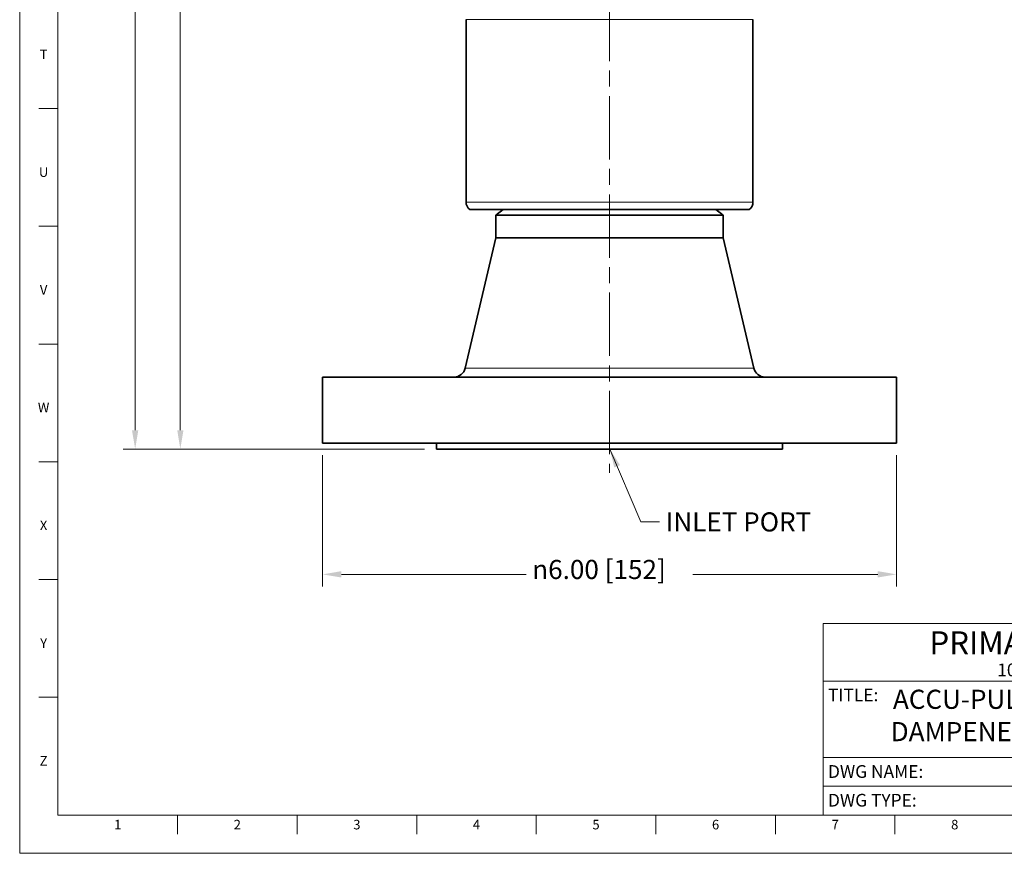
# Model space of a CAD drawing. Units: inches. Extents: x 0.6 to 21.4, y 0.6 to 33.4.
# Drawn here: x 0.6 to 10.9, y 0.6 to 9.3 of the extents above; entities that cross this region are included whole.
import ezdxf

# ---------------------------------------------------------------- set-up
doc = ezdxf.new("R2010")
doc.units = ezdxf.units.IN
doc.header["$LTSCALE"] = 2
doc.header["$MEASUREMENT"] = 0
doc.linetypes.add('CHAIN', pattern=[0.7087, 0.4724, -0.0591, 0.1181, -0.0591])
for name, color, linetype, lineweight in [('Border (ANSI)', 7, 'Continuous', 18), ('Centerline (ANSI)', 7, 'Continuous', 18), ('Dimension (ANSI)', 7, 'Continuous', 18), ('Symbol (ANSI)', 7, 'Continuous', 18), ('Title (ANSI)', 7, 'Continuous', 18), ('Visible (ANSI)', 7, 'Continuous', 35), ('Visible Narrow (ANSI)', 7, 'Continuous', 18)]:
    doc.layers.add(name, color=color, linetype=linetype, lineweight=lineweight)
doc.styles.add('Note Text (ANSI)', font='Dotum.ttf')
doc.styles.add('Note Text (ANSI)-Technic', font='technic_.ttf')
doc.dimstyles.new('Default (ANSI)', dxfattribs={"dimscale": 2, "dimtxt": 0.1, "dimasz": 0.098425, "dimexe": 0.063, "dimexo": 0.0625, "dimgap": 0.031496, "dimtad": 0, "dimtoh": 1, "dimrnd": 1e-08, "dimzin": 4, "dimdsep": 46, "dimtxsty": 'Note Text (ANSI)', "dimcen": 0.09, "dimdle": 0.393701, "dimclrd": 256, "dimclre": 256, "dimclrt": 256, "dimadec": 0, "dimazin": 1, "dimtfac": 1, "dimtdec": 3, "dimtofl": 0, "dimtmove": 0, "dimatfit": 3, "dimfxl": 1, "dimtolj": 1, "dimtzin": 4, "dimlwd": -1, "dimlwe": -1, "dimarcsym": 0})
doc.dimstyles.new('Default (ANSI)$7', dxfattribs={"dimscale": 2, "dimtxt": 0.1, "dimasz": 0.098425, "dimexe": 0.063, "dimexo": 0.0625, "dimgap": 0.031496, "dimtad": 0, "dimtoh": 1, "dimrnd": 1e-08, "dimzin": 4, "dimdsep": 46, "dimtxsty": 'Note Text (ANSI)', "dimcen": 0.09, "dimdle": 0.393701, "dimclrd": 256, "dimclre": 256, "dimclrt": 256, "dimadec": 0, "dimazin": 1, "dimtfac": 1, "dimtdec": 3, "dimtofl": 0, "dimtmove": 0, "dimatfit": 3, "dimfxl": 1, "dimtolj": 1, "dimtzin": 4, "dimlwd": -1, "dimlwe": -1, "dimarcsym": 0})

# ---------------------------------------------------------------- blocks, each defined once
blk = doc.blocks.new('Title Blocks PFS L')
at = {"layer": 'Title (ANSI)'}
for p, q in [((6.0155, 5.7042), (12.0155, 5.7042)), ((6.0155, 4.7042), (6.0155, 5.7042)), ((6.0155, 5.4042), (8.8655, 5.4042)), ((6.0155, 5.0042), (8.8655, 5.0042)), ((6.0155, 4.8542), (8.8655, 4.8542)), ((12.0155, 4.7042), (6.0155, 4.7042))]:
    blk.add_line(p, q, dxfattribs=at)
at = {"layer": 'Title (ANSI)', "style": 'Note Text (ANSI)'}
for s, insert, char_height, width, attachment_point in [('\\fTechnic|b0|i0;\\H0.1200;PRIMARY FLUID SYSTEMS INC.', (8.8405, 5.6642), 0.12, 3.397814, 3), ('\\fTechnic|b0|i0;\\H0.0667;1050 Cooke Blvd, Burlington, Ontario L7T 4A8', (8.8405, 5.4292), 0.066667, 2.988302, 9)]:
    blk.add_mtext(s, dxfattribs=dict(at, insert=insert, char_height=char_height, width=width, attachment_point=attachment_point))
at = {"layer": 'Title (ANSI)', "char_height": 0.066667, "attachment_point": 1, "style": 'Note Text (ANSI)'}
for s, insert in [('\\fTechnic|b0|i0;\\H0.0667;TITLE:', (6.0405, 5.3652)), ('\\fTechnic|b0|i0;\\H0.0667;DWG NAME:', (6.0405, 4.9647)), ('\\fTechnic|b0|i0;\\H0.0667;DWG TYPE:', (6.0405, 4.8147))]:
    blk.add_mtext(s, dxfattribs=dict(at, insert=insert))
at = {"layer": 'Title (ANSI)'}
for tag, p, height, style in [('PROJECT_001', (9.3572, 5.597), 0.0667, 'Note Text (ANSI)-Technic'), ('Sheet_Number_001', (10.6562, 5.5942), 0.07, 'Note Text (ANSI)'), ('Number_of_sheets_001', (10.9012, 5.5942), 0.07, 'Note Text (ANSI)'), ('KEYWORDS_001', (10.6619, 5.4449), 0.07, 'Note Text (ANSI)'), ('TITLE_001', (6.3801, 5.2594), 0.1, 'Note Text (ANSI)'), ('REVISION_NUMBER_001', (11.8155, 5.2908), 0.1, 'Note Text (ANSI)'), ('TITLE_002', (6.3685, 5.0902), 0.1, 'Note Text (ANSI)'), ('PART_NUMBER_001', (9.3104, 5.0415), 0.075, 'Note Text (ANSI)-Technic'), ('SUBJECT_001', (7.5771, 4.904), 0.0667, 'Note Text (ANSI)-Technic')]:
    blk.add_attdef(tag, p, '', height=height, dxfattribs=dict(at, style=style))
blk = doc.blocks.new('Borders PFS PORTRAIT')
at = {"layer": 'Border (ANSI)'}
for p, q in [((0.3, 0.3), (0.3, 16.7)), ((0.5, 0.5), (0.5, 16.5)), ((0.5, 0.5), (0.5, 10.5)), ((0.5, 4.1923), (0.4, 4.1923)), ((0.4, 3.5769), (0.5, 3.5769)), ((0.4, 2.9615), (0.5, 2.9615)), ((0.4, 2.3462), (0.5, 2.3462)), ((0.4, 1.7308), (0.5, 1.7308)), ((0.4, 1.1154), (0.5, 1.1154)), ((10.5, 0.5), (0.5, 0.5)), ((1.125, 0.4), (1.125, 0.5)), ((1.75, 0.4), (1.75, 0.5)), ((2.375, 0.4), (2.375, 0.5)), ((3, 0.4), (3, 0.5)), ((3.625, 0.4), (3.625, 0.5)), ((4.25, 0.4), (4.25, 0.5)), ((4.875, 0.4), (4.875, 0.5)), ((10.7, 0.3), (0.3, 0.3))]:
    blk.add_line(p, q, dxfattribs=at)
at = {"layer": 'Border (ANSI)', "char_height": 0.05, "style": 'Note Text (ANSI)'}
for s, insert, attachment_point in [('\\fTechnic|b0|i0;\\H0.0500;T', (0.425, 4.5008), 2), ('\\fTechnic|b0|i0;\\H0.0500;U', (0.425, 3.8853), 2), ('\\fTechnic|b0|i0;\\H0.0500;V', (0.425, 3.27), 2), ('\\fTechnic|b0|i0;\\H0.0500;W', (0.425, 2.6546), 2), ('\\fTechnic|b0|i0;\\H0.0500;X', (0.425, 2.0392), 2), ('\\fTechnic|b0|i0;\\H0.0500;Y', (0.425, 1.4237), 2), ('\\fTechnic|b0|i0;\\H0.0500;Z', (0.425, 0.8084), 2), ('\\fVerdana|b0|i0;\\H0.0500;1', (0.8125, 0.45), 5), ('\\fVerdana|b0|i0;\\H0.0500;2', (1.4375, 0.45), 5), ('\\fVerdana|b0|i0;\\H0.0500;3', (2.0625, 0.45), 5), ('\\fVerdana|b0|i0;\\H0.0500;4', (2.6875, 0.45), 5), ('\\fVerdana|b0|i0;\\H0.0500;5', (3.3125, 0.45), 5), ('\\fVerdana|b0|i0;\\H0.0500;6', (3.9375, 0.45), 5), ('\\fVerdana|b0|i0;\\H0.0500;7', (4.5625, 0.45), 5), ('\\fVerdana|b0|i0;\\H0.0500;8', (5.1875, 0.45), 5)]:
    blk.add_mtext(s, dxfattribs=dict(at, insert=insert, attachment_point=attachment_point))
blk = doc.blocks.new('*D9')
at = {"layer": 'Defpoints', "color": 0}
for p in [(1.807, 22.108), (4.903, 22.108), (4.956, 4.826)]:
    blk.add_point(p, dxfattribs=at)
at = {"layer": 'Dimension (ANSI)'}
for p, q in [((4.778, 22.108), (1.681, 22.108)), ((1.807, 21.912), (1.807, 14.298)), ((1.807, 5.023), (1.807, 12.636)), ((4.831, 4.826), (1.681, 4.826))]:
    blk.add_line(p, q, dxfattribs=at)
for points in [[(1.774, 21.912), (1.84, 21.912), (1.807, 22.108)], [(1.774, 5.023), (1.84, 5.023), (1.807, 4.826)]]:
    blk.add_solid(points, dxfattribs=at)
at = {"layer": 'Dimension (ANSI)', "insert": (1.679, 12.699), "char_height": 0.2, "attachment_point": 1, "rotation": 90, "style": 'Note Text (ANSI)'}
blk.add_mtext('\\A1;17.28 [439]', dxfattribs=at)
blk = doc.blocks.new('*D10')
at = {"layer": 'Defpoints', "color": 0}
for p in [(2.279, 19.611), (4.831, 19.611), (4.956, 4.826)]:
    blk.add_point(p, dxfattribs=at)
at = {"layer": 'Dimension (ANSI)'}
for p, q in [((4.706, 19.611), (2.153, 19.611)), ((2.279, 19.414), (2.279, 13.118)), ((2.279, 5.023), (2.279, 11.456)), ((4.831, 4.826), (2.153, 4.826))]:
    blk.add_line(p, q, dxfattribs=at)
for points in [[(2.247, 19.414), (2.312, 19.414), (2.279, 19.611)], [(2.247, 5.023), (2.312, 5.023), (2.279, 4.826)]]:
    blk.add_solid(points, dxfattribs=at)
at = {"layer": 'Dimension (ANSI)', "insert": (2.152, 11.519), "char_height": 0.2, "attachment_point": 1, "rotation": 90, "style": 'Note Text (ANSI)'}
blk.add_mtext('\\A1;14.78 [376]', dxfattribs=at)
blk = doc.blocks.new('*D12')
at = {"layer": 'Defpoints', "color": 0}
for p in [(3.766, 4.888), (9.766, 4.888), (3.766, 3.516)]:
    blk.add_point(p, dxfattribs=at)
at = {"layer": 'Dimension (ANSI)'}
for p, q in [((3.766, 4.763), (3.766, 3.39)), ((9.766, 4.763), (9.766, 3.39)), ((3.963, 3.516), (5.895, 3.516)), ((9.57, 3.516), (7.637, 3.516))]:
    blk.add_line(p, q, dxfattribs=at)
for points in [[(3.963, 3.549), (3.963, 3.483), (3.766, 3.516)], [(9.57, 3.549), (9.57, 3.483), (9.766, 3.516)]]:
    blk.add_solid(points, dxfattribs=at)
at = {"layer": 'Dimension (ANSI)', "insert": (5.958, 3.667), "char_height": 0.2, "attachment_point": 1, "style": 'Note Text (ANSI)'}
blk.add_mtext('\\A1;\\fAIGDT|b0|i0;\\H0.2000;\\ln\\fDotum|b0|i0;\\H0.2000;6.00 [152]', dxfattribs=at)

msp = doc.modelspace()

# ---------------------------------------------------------------- linework, layer by layer
at = {"layer": 'Centerline (ANSI)', "linetype": 'CHAIN', "ltscale": 0.700579}
msp.add_line((6.766, 20.844), (6.766, 4.578), dxfattribs=at)
at = {"layer": 'Visible (ANSI)'}
for p, q in [((5.266, 7.408), (5.266, 9.314)), ((8.266, 7.408), (8.266, 9.314)), ((8.227, 7.328), (5.306, 7.328)), ((5.654, 7.328), (5.579, 7.271)), ((7.879, 7.328), (7.954, 7.271)), ((7.954, 7.271), (5.579, 7.271)), ((5.579, 7.271), (5.579, 7.034)), ((7.954, 7.271), (7.954, 7.034)), ((5.579, 7.034), (5.258, 5.671)), ((5.579, 7.034), (7.954, 7.034)), ((7.954, 7.034), (8.275, 5.671)), ((3.766, 5.578), (9.766, 5.578)), ((3.766, 5.578), (3.766, 4.888)), ((9.766, 5.578), (9.766, 4.888)), ((3.766, 4.888), (9.766, 4.888)), ((4.956, 4.888), (4.956, 4.826)), ((8.576, 4.888), (8.576, 4.826)), ((4.956, 4.826), (8.576, 4.826))]:
    msp.add_line(p, q, dxfattribs=at)
for centre, radius, start, end in [((5.366, 7.408), 0.1, 180, 232.5609), ((8.166, 7.408), 0.1, 307.4391, 0), ((5.141, 5.698), 0.12, 270, 346.763), ((8.392, 5.698), 0.12, 193.237, 270)]:
    msp.add_arc(centre, radius, start, end, dxfattribs=at)
at = {"layer": 'Visible Narrow (ANSI)'}
for p, q in [((8.266, 9.314), (5.266, 9.314)), ((8.266, 7.408), (5.266, 7.408)), ((5.258, 5.671), (8.275, 5.671))]:
    msp.add_line(p, q, dxfattribs=at)

# ---------------------------------------------------------------- block references
at = {"xscale": 2, "yscale": 2, "zscale": 2}
msp.add_blockref('Borders PFS PORTRAIT', (0, 0), dxfattribs=at)
ref = msp.add_blockref('Title Blocks PFS L', (-3.031, -8.408), dxfattribs=dict(xscale=2, yscale=2, zscale=2))
ref.add_attrib('TITLE_001', 'ACCU-PULSE IIIF PULSATION', (9.729, 2.11), dxfattribs={"layer": 'Title (ANSI)', "height": 0.2, "style": 'Note Text (ANSI)'})
ref.add_attrib('TITLE_002', 'DAMPENER WITH WN FLANGE', (9.706, 1.772), dxfattribs={"layer": 'Title (ANSI)', "height": 0.2, "style": 'Note Text (ANSI)'})

# ---------------------------------------------------------------- texts
at = {"layer": 'Symbol (ANSI)', "insert": (7.353, 4.164), "char_height": 0.2, "width": 1.57992, "attachment_point": 1, "style": 'Note Text (ANSI)'}
msp.add_mtext('{INLET PORT}', dxfattribs=at)

# ---------------------------------------------------------------- dimensions: what is measured, and where the dimension line sits
at = {"layer": 'Dimension (ANSI)'}
for base, p1, p2, picture, middle in [((1.807, 22.108), (4.956, 4.826), (4.903, 22.108), '*D9', (1.807, 13.467)), ((2.2793, 19.6107), (4.9565, 4.8258), (4.8313, 19.6107), '*D10', (2.2793, 12.2865))]:
    dim = msp.add_linear_dim(base=base, p1=p1, p2=p2, angle=90, dimstyle='Default (ANSI)', override={"dimtoh": 0, "dimdec": 2, "dimtp": 0, "dimtm": 0, "dimtdec": 3, "dimatfit": 2}, dxfattribs=at)
    dim.commit()
    dim.dimension.update_dxf_attribs({"geometry": picture, "text_midpoint": middle, "dimtype": 160})
dim = msp.add_linear_dim(base=(3.766, 3.516), p1=(9.766, 4.888), p2=(3.766, 4.888), angle=180, text='\\fAIGDT|b0|i0;\\H0.2000;\\ln\\fDotum|b0|i0;\\H0.2000;<>', dimstyle='Default (ANSI)', override={"dimtoh": 0, "dimdec": 2, "dimtp": 0, "dimtm": 0, "dimtdec": 3, "dimatfit": 2}, dxfattribs=at)
dim.commit()
dim.dimension.update_dxf_attribs({"geometry": '*D12', "text_midpoint": (6.766, 3.516), "dimtype": 160})

# ---------------------------------------------------------------- leaders
at = {"layer": 'Symbol (ANSI)', "annotation_type": 0, "has_hookline": 1, "hookline_direction": 0, "text_width": 1.539}
msp.add_leader([(6.769, 4.826), (7.093, 4.064), (7.29, 4.064)], dimstyle='Default (ANSI)$7', override={"dimtad": 0}, dxfattribs=at)

doc.saveas('drawing.dxf')
